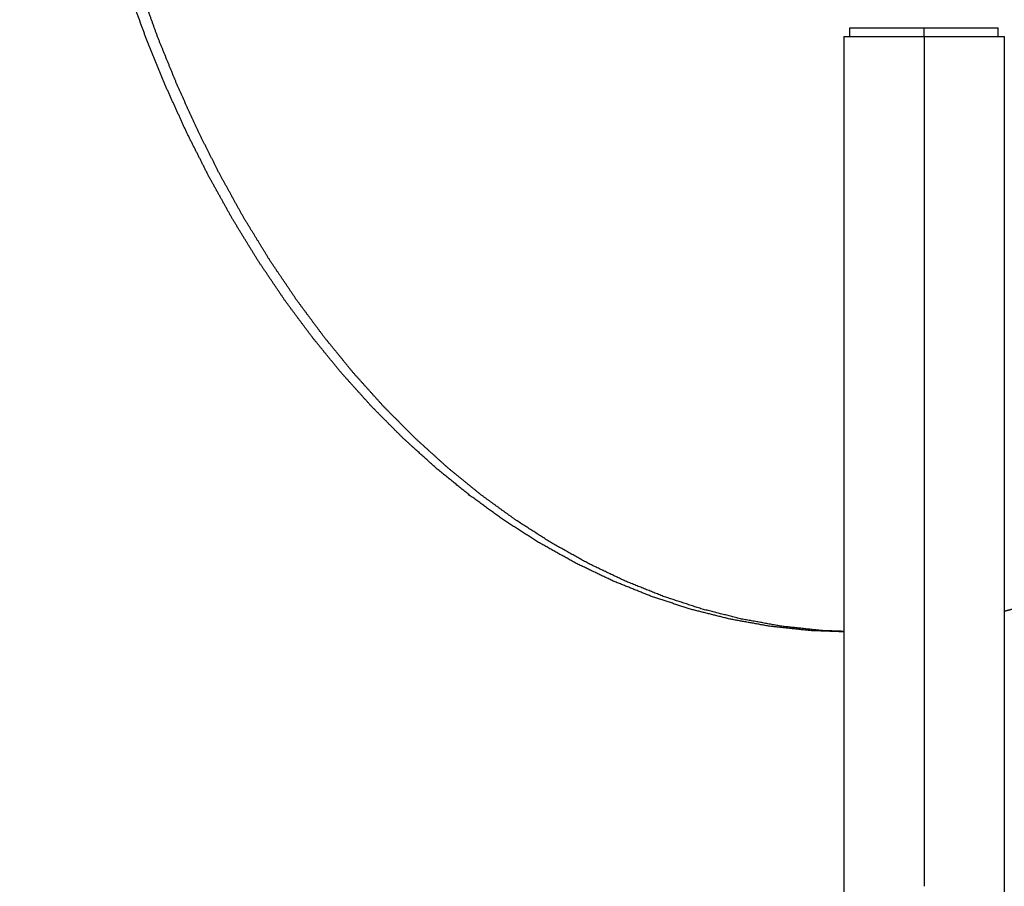
# Model space of a CAD drawing. Units: millimetres. Extents: x 36701 to 68905, y 5636 to 15930.
# Drawn here: x 57681 to 58028, y 14187 to 14493 of the extents above; entities that cross this region are included whole.
import ezdxf

# ---------------------------------------------------------------- set-up
doc = ezdxf.new("R2010")
doc.units = ezdxf.units.MM
doc.header["$MEASUREMENT"] = 0
doc.layers.add('1-建筑轮廓线', color=20, linetype='Continuous', lineweight=20)
doc.styles.add('黒体7', font='arial.ttf')
doc.dimstyles.new('正常1比1尺寸', dxfattribs={"dimtxt": 100, "dimasz": 2.5, "dimexe": 1.25, "dimexo": 0.625, "dimtad": 1, "dimdec": 0, "dimdsep": 46, "dimtxsty": '黒体7', "dimcen": 2.5, "dimclrd": 4, "dimclre": 4, "dimclrt": 3, "dimadec": 0, "dimazin": 0, "dimtfac": 1, "dimtdec": 0, "dimtmove": 0, "dimatfit": 3, "dimfxl": 1, "dimtfillclr": 3, "dimarcsym": 0})

# ---------------------------------------------------------------- blocks, each defined once
blk = doc.blocks.new('*D41')
at = {"layer": '1-建筑轮廓线', "color": 4, "lineweight": -2, "transparency": 16777216}
for p, q in [((57977.99, 15076.99), (56068.57, 15076.99)), ((56069.82, 12167.53), (56069.82, 15074.49)), ((58011.15, 12165.03), (56068.57, 12165.03))]:
    blk.add_line(p, q, dxfattribs=at)
at = {"layer": '1-建筑轮廓线', "color": 4, "transparency": 16777216}
for points in [[(56069.4, 15074.49), (56070.24, 15074.49), (56069.82, 15076.99)], [(56069.4, 12167.53), (56070.24, 12167.53), (56069.82, 12165.03)]]:
    blk.add_solid(points, dxfattribs=at)
at = {"layer": 'Defpoints', "color": 0, "transparency": 16777216}
for p in [(56069.82, 15076.99), (57978.61, 15076.99), (58011.78, 12165.03)]:
    blk.add_point(p, dxfattribs=at)
at = {"layer": '1-建筑轮廓线', "color": 3, "transparency": 16777216, "insert": (56018.14, 13621.01), "char_height": 100, "attachment_point": 5, "rotation": 90, "style": '黒体7'}
blk.add_mtext('2912', dxfattribs=at)

msp = doc.modelspace()

# ---------------------------------------------------------------- linework, layer by layer
at = {"color": 0}
for points, knots in [([(57971.58, 14277.09), (57965.7, 14277.3), (57959.82, 14277.51), (57952.65, 14278.28), (57945.47, 14279.05), (57938.4, 14280.33), (57931.33, 14281.6), (57924.37, 14283.36), (57917.41, 14285.12), (57910.57, 14287.36), (57903.73, 14289.59), (57897.02, 14292.29), (57890.31, 14294.99), (57883.74, 14298.13), (57877.17, 14301.28), (57870.75, 14304.86), (57864.33, 14308.45), (57858.07, 14312.46), (57851.8, 14316.46), (57845.71, 14320.88), (57839.61, 14325.3), (57833.69, 14330.12), (57827.77, 14334.94), (57822.03, 14340.15), (57816.29, 14345.35), (57810.74, 14350.93), (57805.2, 14356.51), (57799.86, 14362.45), (57794.51, 14368.39), (57789.38, 14374.68), (57784.25, 14380.97), (57779.33, 14387.59), (57774.42, 14394.22), (57769.74, 14401.17), (57765.05, 14408.11), (57760.6, 14415.37), (57756.16, 14422.63), (57751.96, 14430.19), (57747.76, 14437.75), (57743.81, 14445.59), (57739.87, 14453.43), (57736.19, 14461.55), (57732.51, 14469.66), (57729.1, 14478.04), (57725.69, 14486.41), (57722.57, 14495.03), (57719.44, 14503.66), (57716.61, 14512.51), (57713.77, 14521.37), (57711.24, 14530.45), (57708.7, 14539.53), (57706.48, 14548.82), (57704.25, 14558.11), (57702.35, 14567.6), (57700.44, 14577.09), (57698.86, 14586.76), (57697.28, 14596.43), (57696.03, 14606.27), (57694.79, 14616.12), (57693.89, 14626.12), (57692.99, 14636.12), (57692.44, 14646.27), (57691.89, 14656.42), (57691.71, 14666.7), (57691.52, 14676.99), (57691.71, 14687.27), (57691.89, 14697.55), (57692.44, 14707.7), (57692.99, 14717.85), (57693.89, 14727.85), (57694.79, 14737.86), (57696.03, 14747.7), (57697.28, 14757.54), (57698.86, 14767.21), (57700.44, 14776.89), (57702.35, 14786.37), (57704.25, 14795.86), (57706.48, 14805.15), (57708.7, 14814.44), (57711.24, 14823.52), (57713.77, 14832.6), (57716.61, 14841.46), (57719.44, 14850.32), (57722.57, 14858.94), (57725.69, 14867.56), (57729.1, 14875.94), (57732.51, 14884.31), (57736.19, 14892.43), (57739.87, 14900.54), (57743.81, 14908.39), (57747.76, 14916.23), (57751.96, 14923.78), (57756.16, 14931.34), (57760.6, 14938.6), (57765.05, 14945.86), (57769.74, 14952.81), (57774.42, 14959.75), (57779.33, 14966.38), (57784.25, 14973), (57789.38, 14979.29), (57794.51, 14985.58), (57799.86, 14991.52), (57805.2, 14997.46), (57810.74, 15003.04), (57816.29, 15008.62), (57822.03, 15013.83), (57827.77, 15019.03), (57833.69, 15023.85), (57839.61, 15028.67), (57845.71, 15033.09), (57851.8, 15037.51), (57858.07, 15041.52), (57864.33, 15045.52), (57870.75, 15049.11), (57877.17, 15052.69), (57883.74, 15055.84), (57890.31, 15058.99), (57897.02, 15061.68), (57903.73, 15064.38), (57910.57, 15066.62), (57917.41, 15068.85), (57924.37, 15070.61), (57931.33, 15072.37), (57938.4, 15073.65), (57945.47, 15074.92), (57952.65, 15075.69), (57959.82, 15076.47), (57967.1, 15076.73), (57974.37, 15076.99), (57976.49, 15076.99), (57978.61, 15076.99)], [-32.808281, -32.808281, -32.808281, -32, -32, -31, -31, -30, -30, -29, -29, -28, -28, -27, -27, -26, -26, -25, -25, -24, -24, -23, -23, -22, -22, -21, -21, -20, -20, -19, -19, -18, -18, -17, -17, -16, -16, -15, -15, -14, -14, -13, -13, -12, -12, -11, -11, -10, -10, -9, -9, -8, -8, -7, -7, -6, -6, -5, -5, -4, -4, -3, -3, -2, -2, -1, -1, 0, 0, 1, 1, 2, 2, 3, 3, 4, 4, 5, 5, 6, 6, 7, 7, 8, 8, 9, 9, 10, 10, 11, 11, 12, 12, 13, 13, 14, 14, 15, 15, 16, 16, 17, 17, 18, 18, 19, 19, 20, 20, 21, 21, 22, 22, 23, 23, 24, 24, 25, 25, 26, 26, 27, 27, 28, 28, 29, 29, 30, 30, 31, 31, 32, 32, 32]), ([(57976.49, 15076.91), (57982.7, 15076.69), (57988.91, 15076.47), (57996.09, 15075.69), (58003.26, 15074.92), (58010.34, 15073.65), (58017.41, 15072.37), (58024.37, 15070.61), (58031.33, 15068.85), (58038.17, 15066.62), (58045.01, 15064.38), (58051.72, 15061.68), (58058.42, 15058.99), (58064.99, 15055.84), (58071.56, 15052.69), (58077.98, 15049.11), (58084.4, 15045.52), (58090.67, 15041.52), (58096.93, 15037.51), (58103.03, 15033.09), (58109.12, 15028.67), (58115.05, 15023.85), (58120.97, 15019.03), (58126.71, 15013.83), (58132.45, 15008.62), (58137.99, 15003.04), (58143.54, 14997.46), (58148.88, 14991.52), (58154.22, 14985.58), (58159.36, 14979.29), (58164.49, 14973), (58169.4, 14966.38), (58174.31, 14959.75), (58179, 14952.81), (58183.68, 14945.86), (58188.13, 14938.6), (58192.58, 14931.34), (58196.78, 14923.78), (58200.98, 14916.23), (58204.92, 14908.39), (58208.87, 14900.54), (58212.55, 14892.43), (58216.23, 14884.31), (58219.64, 14875.94), (58223.04, 14867.56), (58226.17, 14858.94), (58229.29, 14850.32), (58232.13, 14841.46), (58234.96, 14832.6), (58237.5, 14823.52), (58240.03, 14814.44), (58242.26, 14805.15), (58244.48, 14795.86), (58246.39, 14786.37), (58248.3, 14776.89), (58249.88, 14767.21), (58251.46, 14757.54), (58252.7, 14747.7), (58253.95, 14737.86), (58254.85, 14727.85), (58255.75, 14717.85), (58256.29, 14707.7), (58256.84, 14697.55), (58257.03, 14687.27), (58257.21, 14676.99), (58257.03, 14666.7), (58256.84, 14656.42), (58256.29, 14646.27), (58255.75, 14636.12), (58254.85, 14626.12), (58253.95, 14616.12), (58252.7, 14606.27), (58251.46, 14596.43), (58249.88, 14586.76), (58248.3, 14577.09), (58246.39, 14567.6), (58244.48, 14558.11), (58242.26, 14548.82), (58240.03, 14539.53), (58237.5, 14530.45), (58234.96, 14521.37), (58232.13, 14512.51), (58229.29, 14503.66), (58226.17, 14495.03), (58223.04, 14486.41), (58219.64, 14478.04), (58216.23, 14469.66), (58212.55, 14461.55), (58208.87, 14453.43), (58204.92, 14445.59), (58200.98, 14437.75), (58196.78, 14430.19), (58192.58, 14422.63), (58188.13, 14415.37), (58183.68, 14408.11), (58179, 14401.17), (58174.31, 14394.22), (58169.4, 14387.59), (58164.49, 14380.97), (58159.36, 14374.68), (58154.22, 14368.39), (58148.88, 14362.45), (58143.54, 14356.51), (58137.99, 14350.93), (58132.45, 14345.35), (58126.71, 14340.15), (58120.97, 14334.94), (58115.05, 14330.12), (58109.12, 14325.3), (58103.03, 14320.88), (58096.93, 14316.46), (58090.67, 14312.46), (58084.4, 14308.45), (58077.98, 14304.86), (58071.56, 14301.28), (58064.99, 14298.13), (58058.42, 14294.99), (58051.72, 14292.29), (58045.01, 14289.59), (58038.17, 14287.36), (58031.33, 14285.12), (58029.74, 14284.72), (58028.15, 14284.32)], [0.145906, 0.145906, 0.145906, 1, 1, 2, 2, 3, 3, 4, 4, 5, 5, 6, 6, 7, 7, 8, 8, 9, 9, 10, 10, 11, 11, 12, 12, 13, 13, 14, 14, 15, 15, 16, 16, 17, 17, 18, 18, 19, 19, 20, 20, 21, 21, 22, 22, 23, 23, 24, 24, 25, 25, 26, 26, 27, 27, 28, 28, 29, 29, 30, 30, 31, 31, 32, 32, 33, 33, 34, 34, 35, 35, 36, 36, 37, 37, 38, 38, 39, 39, 40, 40, 41, 41, 42, 42, 43, 43, 44, 44, 45, 45, 46, 46, 47, 47, 48, 48, 49, 49, 50, 50, 51, 51, 52, 52, 53, 53, 54, 54, 55, 55, 56, 56, 57, 57, 58, 58, 59, 59, 60, 60, 60.228573, 60.228573, 60.228573]), ([(57973.7, 14490.03), (57986.78, 14490.03), (57999.86, 14490.03), (58012.94, 14490.03), (58026.03, 14490.03)], [0, 0, 0, 1, 1, 2, 2, 2]), ([(57973.7, 14487.03), (57986.78, 14487.03), (57999.86, 14487.03), (58014.01, 14487.03), (58028.15, 14487.03)], [4.075009, 4.075009, 4.075009, 5, 5, 6, 6, 6])]:
    msp.add_open_spline(points, degree=2, knots=knots, dxfattribs=at)
for points in [[(57729.93, 14486.41), (57726.81, 14495.03), (57723.68, 14503.66)], [(57973.7, 14487.03), (57973.7, 14488.53), (57973.7, 14490.03)], [(57999.86, 14487.03), (57999.86, 14488.53), (57999.86, 14490.03)], [(58026.03, 14487.03), (58026.03, 14488.53), (58026.03, 14490.03)], [(57736.75, 14469.66), (57733.34, 14478.04), (57729.93, 14486.41)], [(57971.58, 14487.03), (57971.58, 14382.06), (57971.58, 14277.09)], [(57971.58, 14487.03), (57972.64, 14487.03), (57973.7, 14487.03)], [(57973.7, 14487.03), (57973.7, 14487.03), (57973.7, 14487.03)], [(57999.86, 14487.03), (57999.86, 14337.19), (57999.86, 14187.35)], [(58028.15, 14487.03), (58028.15, 14385.13), (58028.15, 14283.24)], [(57744.11, 14453.43), (57740.43, 14461.55), (57736.75, 14469.66)], [(57752, 14437.75), (57748.05, 14445.59), (57744.11, 14453.43)], [(57760.4, 14422.63), (57756.2, 14430.19), (57752, 14437.75)], [(57769.29, 14408.11), (57764.85, 14415.37), (57760.4, 14422.63)], [(57778.66, 14394.22), (57773.98, 14401.17), (57769.29, 14408.11)], [(57788.49, 14380.97), (57783.58, 14387.59), (57778.66, 14394.22)], [(57798.75, 14368.39), (57793.62, 14374.68), (57788.49, 14380.97)], [(57809.44, 14356.51), (57804.1, 14362.45), (57798.75, 14368.39)], [(57820.53, 14345.35), (57814.99, 14350.93), (57809.44, 14356.51)], [(57832.01, 14334.94), (57826.27, 14340.15), (57820.53, 14345.35)], [(57843.85, 14325.3), (57837.93, 14330.12), (57832.01, 14334.94)], [(57856.05, 14316.46), (57849.95, 14320.88), (57843.85, 14325.3)], [(57868.57, 14308.45), (57862.31, 14312.46), (57856.05, 14316.46)], [(57881.42, 14301.28), (57875, 14304.86), (57868.57, 14308.45)], [(57894.55, 14294.99), (57887.98, 14298.13), (57881.42, 14301.28)], [(57907.97, 14289.59), (57901.26, 14292.29), (57894.55, 14294.99)], [(57921.65, 14285.12), (57914.81, 14287.36), (57907.97, 14289.59)], [(57935.57, 14281.6), (57928.61, 14283.36), (57921.65, 14285.12)], [(58028.15, 14283.24), (58028.15, 14234.3), (58028.15, 14185.35)], [(57949.71, 14279.05), (57942.64, 14280.33), (57935.57, 14281.6)], [(57964.07, 14277.51), (57956.89, 14278.28), (57949.71, 14279.05)], [(57971.58, 14277.24), (57967.82, 14277.37), (57964.07, 14277.51)], [(57971.58, 14277.09), (57971.58, 14231.22), (57971.58, 14185.35)]]:
    msp.add_open_spline(points, degree=2, dxfattribs=at)

# ---------------------------------------------------------------- dimensions: what is measured, and where the dimension line sits
at = {"layer": '1-建筑轮廓线'}
dim = msp.add_linear_dim(base=(56069.82, 15076.99), p1=(58011.78, 12165.03), p2=(57978.61, 15076.99), angle=90, dimstyle='正常1比1尺寸', dxfattribs=at)
dim.commit()
dim.dimension.update_dxf_attribs({"geometry": '*D41', "text_midpoint": (56018.14, 13621.01)})

doc.saveas('drawing.dxf')
